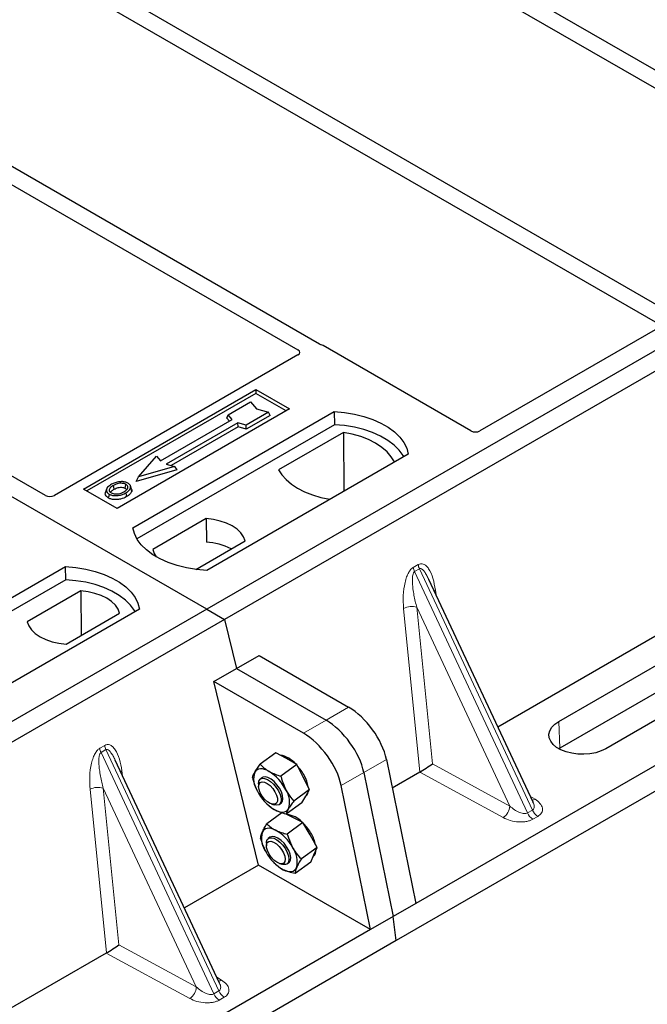
# Model space of a CAD drawing. Units: millimetres. Extents: x 0 to 420, y 0 to 297.
# Drawn here: x 289 to 299, y 103 to 119 of the extents above; entities that cross this region are included whole.
import ezdxf

# ---------------------------------------------------------------- set-up
doc = ezdxf.new("R2010")
doc.units = ezdxf.units.MM

msp = doc.modelspace()

# ---------------------------------------------------------------- linework, layer by layer
at = {"color": 7, "linetype": 'Continuous', "lineweight": 25}
for p, q in [((291.87456, 109.64688), (254.04434, 131.4858)), ((302.43713, 116.15254), (291.17588, 122.65352)), ((290.9284, 122.51065), (302.18965, 116.00967)), ((299.23748, 114.30541), (287.97623, 120.8064)), ((287.72874, 120.66352), (298.98999, 114.16254)), ((310.25933, 120.26019), (291.87456, 109.64688)), ((310.54217, 120.09691), (292.1574, 109.4836)), ((293.65345, 113.83476), (284.77657, 118.95927)), ((284.52908, 118.8164), (293.31546, 113.74413)), ((289.32966, 111.44258), (280.54228, 116.51543)), ((312.8449, 115.19725), (295.17418, 104.99616)), ((313.25162, 115.02377), (294.86684, 104.41046)), ((298.99041, 114.08134), (296.18722, 112.46309)), ((296.04717, 112.46309), (293.71235, 113.81096)), ((293.31588, 113.66293), (289.4697, 111.44258)), ((289.93001, 111.54503), (292.65237, 113.11662)), ((292.65237, 113.11662), (293.1827, 112.81047)), ((292.65237, 113.11662), (292.65237, 113.05419)), ((292.65237, 113.05419), (289.98409, 111.51382)), ((293.12863, 112.77925), (292.65237, 113.05419)), ((293.1827, 112.81047), (290.46034, 111.23888)), ((292.21283, 112.71722), (292.56638, 112.92133)), ((292.56638, 112.92133), (292.66067, 112.81247)), ((292.66067, 112.81247), (292.84923, 112.75804)), ((290.70783, 110.93273), (293.88981, 112.76964)), ((291.1451, 111.99062), (292.27647, 112.64375)), ((292.19164, 112.66613), (292.21283, 112.71722)), ((292.23284, 112.61856), (292.19164, 112.66613)), ((292.27647, 112.64375), (292.21283, 112.71722)), ((292.84923, 112.75804), (292.49567, 112.55394)), ((292.87863, 112.70772), (292.49911, 112.48863)), ((292.87863, 112.70772), (292.84923, 112.75804)), ((293.88981, 112.76964), (293.8931, 112.56028)), ((293.8931, 112.56028), (290.7717, 110.75833)), ((292.36839, 112.59068), (291.23702, 111.93755)), ((292.37183, 112.52537), (291.31474, 111.91512)), ((292.49567, 112.55394), (292.36839, 112.59068)), ((292.37183, 112.52537), (292.36839, 112.59068)), ((292.49911, 112.48863), (292.37183, 112.52537)), ((292.49911, 112.48863), (292.49567, 112.55394)), ((294.03251, 112.44022), (293.01082, 111.85042)), ((294.03251, 112.44022), (294.03814, 111.51173)), ((290.79862, 111.73753), (291.08146, 112.0641)), ((291.08146, 112.0641), (291.1451, 111.99062)), ((295.05654, 112.09611), (291.87456, 110.25919)), ((291.40325, 111.84774), (290.75967, 111.66198)), ((291.3643, 111.90082), (290.79862, 111.73753)), ((291.23702, 111.93755), (291.3643, 111.90082)), ((291.3643, 111.90082), (291.40325, 111.84774)), ((293.81782, 111.38454), (294.83951, 111.97435)), ((290.75967, 111.66198), (290.79862, 111.73753)), ((290.46034, 111.23888), (289.93001, 111.54503)), ((290.29357, 111.54443), (290.27647, 111.49325)), ((290.6896, 111.54255), (290.67248, 111.59377)), ((291.86729, 111.07801), (291.02179, 110.58991)), ((291.86729, 111.07801), (291.87011, 110.70578)), ((301.95721, 110.95016), (296.4725, 107.7839)), ((291.70128, 110.27494), (292.47984, 110.7244)), ((286.46519, 108.4835), (289.64717, 110.32042)), ((289.65046, 110.11106), (289.64717, 110.32042)), ((289.65046, 110.11106), (286.52906, 108.30911)), ((297.02691, 106.59819), (295.38185, 110.11648)), ((289.88739, 109.93504), (289.04189, 109.44694)), ((289.88739, 109.93504), (289.89266, 109.23085)), ((297.4326, 107.87248), (300.96813, 109.9135)), ((291.87456, 109.64688), (273.48978, 99.03358)), ((290.8139, 109.64688), (287.63192, 107.80997)), ((289.65444, 109.09333), (290.49994, 109.58143)), ((291.87456, 109.64688), (292.1574, 109.4836)), ((292.1574, 109.4836), (273.77262, 98.8703)), ((292.1574, 109.4836), (292.34622, 108.70789)), ((300.98666, 109.49454), (297.45113, 107.45351)), ((301.71229, 109.4839), (298.17676, 107.44288)), ((292.34622, 108.70789), (292.70324, 108.914)), ((292.70324, 108.914), (294.11582, 108.09854)), ((291.98919, 108.50178), (292.34622, 108.70789)), ((292.34622, 108.70789), (293.75879, 107.89243)), ((292.69477, 105.60306), (291.98919, 108.50178)), ((293.40176, 107.68632), (291.98919, 108.50178)), ((292.96885, 107.37982), (292.72078, 107.19635)), ((293.13207, 107.28611), (292.96885, 107.37982)), ((297.45113, 107.45351), (297.43314, 107.44257)), ((292.07717, 103.74076), (290.4321, 107.25906)), ((293.2953, 107.19241), (293.04723, 107.00894)), ((293.2953, 107.19241), (293.13207, 107.28611)), ((293.39705, 106.99493), (293.2953, 107.19241)), ((294.71217, 107.27379), (295.17418, 104.99616)), ((294.35514, 107.06769), (294.81715, 104.79005)), ((295.2397, 107.07222), (294.80407, 106.82073)), ((292.69378, 106.88764), (292.69434, 106.84554)), ((292.75061, 106.9839), (292.72358, 106.96391)), ((293.49881, 106.79746), (293.39705, 106.99493)), ((292.69419, 106.7372), (292.69444, 106.73678)), ((293.49881, 106.79746), (293.25074, 106.61399)), ((293.43734, 106.69369), (293.49881, 106.79746)), ((294.46012, 104.58394), (293.99811, 106.86158)), ((292.79519, 106.60055), (292.80446, 106.59046)), ((292.89915, 106.56861), (292.93924, 106.55574)), ((293.0209, 106.56191), (293.04793, 106.5819)), ((293.37587, 106.58992), (293.1278, 106.40645)), ((293.37587, 106.58992), (293.43734, 106.69369)), ((293.42642, 106.67526), (293.43121, 106.6788)), ((297.02425, 106.59694), (297.021, 106.60366)), ((293.06042, 106.42876), (292.82501, 106.25466)), ((293.23412, 106.35765), (293.13129, 106.40904)), ((293.39516, 106.27717), (293.14709, 106.0937)), ((293.39516, 106.27717), (293.23412, 106.35765)), ((293.5063, 106.08067), (293.39516, 106.27717)), ((292.81679, 105.94791), (292.81735, 105.90581)), ((292.87363, 106.04417), (292.8466, 106.02418)), ((293.61744, 105.88418), (293.5063, 106.08067)), ((292.81743, 105.79709), (292.81745, 105.79706)), ((293.61744, 105.88418), (293.36937, 105.70071)), ((293.56755, 105.76817), (293.61744, 105.88418)), ((292.9182, 105.66082), (292.92483, 105.65361)), ((292.92516, 105.65675), (292.94751, 105.62965)), ((293.02217, 105.62888), (293.06225, 105.61601)), ((293.14391, 105.62218), (293.17094, 105.64217)), ((293.51765, 105.65216), (293.26958, 105.46869)), ((293.51765, 105.65216), (293.56755, 105.76817)), ((292.69477, 105.60306), (291.52276, 104.92647)), ((294.46012, 104.58394), (292.69477, 105.60306)), ((295.17418, 104.99616), (294.81715, 104.79005)), ((294.81715, 104.79005), (294.46012, 104.58394)), ((294.86684, 104.41046), (294.81715, 104.79005)), ((294.46012, 104.58394), (276.7894, 94.38285)), ((294.86684, 104.41046), (276.48206, 93.79716)), ((290.28995, 104.21479), (284.80524, 101.04854)), ((292.0745, 103.73951), (292.07125, 103.74623))]:
    msp.add_line(p, q, dxfattribs=at)
at = {"color": 8, "linetype": 'Continuous', "lineweight": 18}
for p, q in [((295.13611, 110.30701), (295.2141, 110.35203)), ((295.23385, 110.28484), (295.15586, 110.23982)), ((295.23385, 110.28484), (297.01638, 106.47257)), ((296.93839, 106.42754), (295.15586, 110.23982)), ((295.48584, 109.94906), (295.49557, 109.87327)), ((296.66005, 106.53612), (295.1919, 109.67605)), ((295.1919, 109.67605), (295.43751, 107.20333)), ((295.24075, 107.07283), (294.98384, 109.65926)), ((294.11582, 108.09854), (293.75879, 107.89243)), ((293.75879, 107.89243), (293.40176, 107.68632)), ((297.4326, 107.87248), (297.45113, 107.45351)), ((290.18636, 107.44958), (290.26435, 107.4946)), ((290.2841, 107.42741), (290.20611, 107.38239)), ((291.98864, 103.57011), (290.20611, 107.38239)), ((290.2841, 107.42741), (292.06663, 103.61514)), ((294.35514, 107.06769), (294.71217, 107.27379)), ((295.43751, 107.20333), (296.66005, 106.53612)), ((290.53609, 107.09163), (290.54582, 107.01584)), ((293.99811, 106.86158), (294.35514, 107.06769)), ((296.55703, 106.35327), (295.2397, 107.07222)), ((290.291, 104.2154), (290.0341, 106.80184)), ((291.71031, 103.6787), (290.24216, 106.81862)), ((290.24216, 106.81862), (290.48776, 104.34591)), ((296.98471, 106.68845), (297.05902, 106.64307)), ((296.93839, 106.42754), (297.01638, 106.47257)), ((297.10166, 106.37368), (297.02367, 106.32866)), ((290.48776, 104.34591), (291.71031, 103.6787)), ((291.60728, 103.49584), (290.28995, 104.21479)), ((292.03497, 103.83102), (292.10928, 103.78564)), ((291.98864, 103.57011), (292.06663, 103.61514)), ((292.15191, 103.51626), (292.07392, 103.47123))]:
    msp.add_line(p, q, dxfattribs=at)
at = {"color": 7, "linetype": 'Continuous', "lineweight": 25, "flags": 128}
for points in [[(293.88981, 112.76964), (294.05073, 112.75548), (294.20726, 112.72969), (294.35688, 112.69267), (294.49719, 112.64502), (294.62593, 112.58751), (294.74103, 112.52106), (294.84065, 112.44674), (294.92319, 112.36574), (294.98732, 112.27937), (295.03201, 112.18901), (295.05654, 112.09611)], [(294.98887, 112.05705), (294.97822, 112.07495), (294.91456, 112.16029), (294.8328, 112.24031), (294.73424, 112.31375), (294.62044, 112.37945), (294.49321, 112.43635), (294.35459, 112.48355), (294.20678, 112.5203), (294.05213, 112.54601), (293.8931, 112.56028)], [(294.83951, 111.97435), (294.78975, 112.05536), (294.72262, 112.13208), (294.63918, 112.20327), (294.5408, 112.26778), (294.42905, 112.32458), (294.30573, 112.37274), (294.17284, 112.4115), (294.03251, 112.44022)], [(293.01082, 111.85042), (293.06058, 111.76941), (293.12771, 111.69269), (293.21115, 111.6215), (293.30953, 111.55699), (293.42128, 111.50019), (293.5446, 111.45202), (293.6775, 111.41327), (293.81782, 111.38454)], [(290.4144, 111.54211), (290.40827, 111.57222), (290.40214, 111.60233)], [(290.58528, 111.55722), (290.59145, 111.58731), (290.59761, 111.61741)], [(290.6729, 111.56189), (290.68152, 111.53461), (290.69013, 111.50732)], [(290.33386, 111.46468), (290.3277, 111.43459), (290.32153, 111.4045)], [(290.59814, 111.48455), (290.60432, 111.45447), (290.61049, 111.42439)], [(292.47984, 110.7244), (292.45558, 110.7901), (292.41302, 110.85262), (292.35331, 110.91029), (292.27806, 110.96153), (292.18929, 111.00497), (292.08941, 111.03944), (291.9811, 111.06401), (291.86729, 111.07801)], [(291.87456, 110.25919), (291.71363, 110.27335), (291.5571, 110.29915), (291.40748, 110.33617), (291.26718, 110.38382), (291.13844, 110.44133), (291.02333, 110.50778), (290.92371, 110.58209), (290.84118, 110.66309), (290.77705, 110.74947), (290.73236, 110.83983), (290.70783, 110.93273)], [(291.02179, 110.58991), (291.04605, 110.52421), (291.07887, 110.4736)], [(289.64717, 110.32042), (289.80809, 110.30626), (289.96462, 110.28046), (290.11424, 110.24344), (290.25455, 110.19579), (290.38329, 110.13828), (290.49839, 110.07184), (290.59801, 109.99752), (290.68055, 109.91652), (290.74468, 109.83015), (290.78937, 109.73978), (290.8139, 109.64688)], [(290.74623, 109.60782), (290.73558, 109.62573), (290.67192, 109.71106), (290.59016, 109.79109), (290.4916, 109.86453), (290.37779, 109.93023), (290.25057, 109.98713), (290.11195, 110.03433), (289.96414, 110.07108), (289.80949, 110.09679), (289.65046, 110.11106)], [(290.49994, 109.58143), (290.47568, 109.64713), (290.43312, 109.70965), (290.37341, 109.76731), (290.29816, 109.81856), (290.20939, 109.862), (290.10951, 109.89647), (290.0012, 109.92104), (289.88739, 109.93504)], [(289.04189, 109.44694), (289.06615, 109.38124), (289.10871, 109.31872), (289.16842, 109.26106), (289.24367, 109.20981), (289.33243, 109.16637), (289.43232, 109.1319), (289.54062, 109.10733), (289.65444, 109.09333)], [(298.17676, 107.44288), (298.10206, 107.40707), (298.01722, 107.3798), (297.92515, 107.36198), (297.82898, 107.35424), (297.73198, 107.35683), (297.63746, 107.36966), (297.54863, 107.3923), (297.46851, 107.42398), (297.39985, 107.46362), (297.34497, 107.50987), (297.30575, 107.56115), (297.28352, 107.61572), (297.27904, 107.67171), (297.29245, 107.72723), (297.32331, 107.78038), (297.37056, 107.82936), (297.4326, 107.87248)], [(292.85898, 107.08414), (292.82243, 107.10275), (292.78719, 107.11589), (292.75386, 107.12332), (292.72303, 107.12494), (292.6952, 107.1207), (292.67088, 107.11068), (292.65045, 107.09505), (292.63429, 107.07408)], [(292.69377, 106.88864), (292.70003, 106.93066), (292.71907, 106.96023), (292.74948, 106.97516), (292.78898, 106.97436), (292.83466, 106.95787), (292.88313, 106.92693), (292.93079, 106.88382), (292.97411, 106.83174), (293.00987, 106.77456), (293.03543, 106.71651), (293.04888, 106.66191), (293.04923, 106.61479), (293.03646, 106.57866), (293.0115, 106.5562), (292.97622, 106.54907), (292.93924, 106.55574)], [(292.69433, 106.84638), (292.70063, 106.88427), (292.7196, 106.90947), (292.74956, 106.91974), (292.78784, 106.91417), (292.83105, 106.89326), (292.87534, 106.85886), (292.91678, 106.81403), (292.95168, 106.76275), (292.97696, 106.70958), (292.99035, 106.65925), (292.99067, 106.61622), (292.97789, 106.58432), (292.95315, 106.56638), (292.91865, 106.564), (292.87744, 106.57739), (292.8332, 106.60536), (292.78985, 106.64542), (292.75125, 106.69402), (292.72082, 106.74684), (292.70127, 106.79917), (292.69433, 106.84638)], [(293.04793, 106.5819), (293.05009, 106.58358), (293.07025, 106.61188), (293.07772, 106.65287), (293.07196, 106.7035), (293.05339, 106.76002), (293.0234, 106.81824), (292.98419, 106.87384), (292.93869, 106.92269), (292.89026, 106.96117), (292.84251, 106.98644), (292.79896, 106.9966), (292.76285, 106.99092), (292.75061, 106.9839)], [(292.93955, 106.48166), (292.97611, 106.46305), (293.01135, 106.44991), (293.04468, 106.44248), (293.07551, 106.44086), (293.10333, 106.4451), (293.12766, 106.45512), (293.14808, 106.47075), (293.16425, 106.49172)], [(292.96103, 106.15568), (292.92515, 106.1712), (292.89093, 106.1811), (292.85896, 106.18523), (292.82978, 106.1835), (292.80389, 106.17595), (292.78175, 106.16271), (292.76371, 106.144), (292.7501, 106.12014)], [(292.81679, 105.94791), (292.81837, 105.97201), (292.83136, 106.00793), (292.85651, 106.03014), (292.89194, 106.03701), (292.93504, 106.02802), (292.9826, 106.00383), (293.0311, 105.96625), (293.07695, 105.91806), (293.11673, 105.86283), (293.14751, 105.80466), (293.16699, 105.74786), (293.17373, 105.69665), (293.16724, 105.65483), (293.148, 105.62549), (293.11742, 105.61081), (293.07778, 105.61188), (293.06225, 105.61601)], [(292.81867, 105.92592), (292.83109, 105.95818), (292.85552, 105.97654), (292.88979, 105.97936), (292.93086, 105.9664), (292.97507, 105.93881), (293.0185, 105.89905), (293.05728, 105.85063), (293.08798, 105.79787), (293.10787, 105.74546), (293.11517, 105.69805), (293.10924, 105.65985), (293.09061, 105.63425), (293.06093, 105.62354), (293.02284, 105.62867), (292.97972, 105.64917), (292.9354, 105.68323), (292.89383, 105.72782), (292.85869, 105.77898), (292.83312, 105.83216), (292.81937, 105.88263), (292.81867, 105.92592)], [(293.17094, 105.64217), (293.1798, 105.65018), (293.1966, 105.6822), (293.20048, 105.72616), (293.19113, 105.7788), (293.16927, 105.83621), (293.1365, 105.89414), (293.09527, 105.94828), (293.04862, 105.99464), (293.00001, 106.02975), (292.95306, 106.05103), (292.91124, 106.0569), (292.87766, 106.04691), (292.87363, 106.04417)], [(293.08353, 105.53067), (293.11941, 105.51515), (293.15363, 105.50524), (293.18561, 105.50111), (293.21479, 105.50284), (293.24067, 105.51039), (293.26282, 105.52363), (293.28085, 105.54234), (293.29446, 105.5662)]]:
    msp.add_lwpolyline(points, dxfattribs=at)
at = {"color": 8, "linetype": 'Continuous', "lineweight": 18, "flags": 128}
for points in [[(295.46656, 109.9353), (295.46754, 109.93613), (295.48584, 109.94906)], [(290.51682, 107.07787), (290.51779, 107.0787), (290.53609, 107.09163)]]:
    msp.add_lwpolyline(points, dxfattribs=at)
at = {"color": 7, "linetype": 'Continuous', "lineweight": 25}
for centre, radius, start, end in [((291.81133, 109.73482), 0.97274, 62.50722, 86.535942), ((292.95441, 106.91874), 0.43097, 40.963202, 79.317795), ((292.70771, 106.64153), 0.80044, 27.446593, 41.846162), ((292.95796, 106.96405), 0.34186, 161.224251, 214.009603), ((292.47143, 106.4653), 0.73018, 26.663009, 57.942757), ((292.95025, 106.75679), 0.53217, 9.309284, 28.470344), ((293.32711, 107.1005), 0.73018, 206.663009, 237.942757), ((292.84058, 106.60175), 0.34186, 341.224251, 34.009603), ((293.35089, 106.77599), 0.12608, 309.5757, 352.051665), ((293.10093, 106.02446), 0.38078, 43.342705, 83.549536), ((292.83069, 105.70142), 0.80071, 29.541202, 44.116123), ((293.13071, 106.03248), 0.39057, 167.030025, 215.147682), ((292.61693, 105.54531), 0.70068, 28.412724, 60.587364), ((293.0234, 105.79951), 0.58477, 12.337064, 30.489966), ((293.42763, 106.14104), 0.70068, 208.412724, 240.587364), ((292.91386, 105.65386), 0.39057, 347.030025, 35.147682), ((293.46693, 105.84199), 0.13495, 310.305736, 2.433125)]:
    msp.add_arc(centre, radius, start, end, dxfattribs=at)
at = {"color": 8, "linetype": 'Continuous', "lineweight": 18}
for centre, radius, start, end in [((295.35376, 110.33451), 0.21939, 187.201049, 205.569547), ((295.43175, 110.37953), 0.21939, 187.201049, 205.569547), ((295.10805, 109.41747), 0.27183, 72.03349, 117.188958), ((290.482, 107.5221), 0.21939, 187.201049, 205.569547), ((290.40401, 107.47708), 0.21939, 187.201049, 205.569547), ((290.15831, 106.56004), 0.27183, 72.03349, 117.188958), ((297.00892, 106.72758), 0.09824, 271.984426, 300.661613), ((296.42338, 106.54903), 0.23703, 304.323191, 356.879612), ((297.1443, 106.51891), 0.22527, 203.927845, 237.622793), ((297.22228, 106.56393), 0.22527, 203.927845, 237.622793), ((292.05918, 103.87015), 0.09824, 271.984426, 300.661613), ((291.47363, 103.6916), 0.23703, 304.323191, 356.879612), ((292.27254, 103.7065), 0.22527, 203.927845, 237.622793), ((292.19455, 103.66148), 0.22527, 203.927845, 237.622793)]:
    msp.add_arc(centre, radius, start, end, dxfattribs=at)
at = {"color": 7, "linetype": 'Continuous', "lineweight": 25}
for centre, major_axis, ratio, start_param, end_param in [((293.24361, 113.70366), (0.10129, -0.00051), 0.5703075, 5.50967628, 7.06834258), ((293.64232, 113.76894), (0.1, 0), 0.5885797, 0.79508335, 1.14385072), ((296.1172, 112.50511), (0.1, 0), 0.5885797, 3.936676, 5.48810196), ((289.39968, 111.4846), (0.1, 0), 0.5885797, 3.936676, 5.48810196), ((294.19035, 107.52916), (-0.44408, 0.60843), 0.49196336, 3.96157288, 5.44510274), ((293.83332, 107.32305), (-0.44408, 0.60843), 0.49196336, 3.96157288, 5.44510274), ((293.47629, 107.11694), (-0.44408, 0.60843), 0.49196336, 3.96157288, 5.44510274), ((295.33449, 107.14297), (0.14137, 0.09366), 0.05450221, 3.95198032, 5.49209732), ((295.22437, 107.20306), (0.05615, 0.13973), 0.6535879, 3.83626671, 3.84619267), ((290.38474, 104.28554), (0.14137, 0.09366), 0.05450221, 3.95198032, 5.49209732), ((290.27462, 104.34563), (0.05615, 0.13973), 0.6535879, 3.83626671, 3.84619267)]:
    msp.add_ellipse(centre, major_axis=major_axis, ratio=ratio, start_param=start_param, end_param=end_param, dxfattribs=at)
for points, knots in [([(293.68373, 113.82252), (293.67833, 113.82416), (293.67015, 113.82664), (293.6603, 113.83101), (293.65574, 113.83351), (293.65345, 113.83476)], [0, 0, 0, 0, 0.491969333, 0.74498878, 1, 1, 1, 1]), ([(293.68373, 113.82252), (293.67833, 113.82416), (293.67015, 113.82664), (293.6603, 113.83101), (293.65574, 113.83351), (293.65345, 113.83476)], [0, 0, 0, 0, 0.491969333, 0.74498878, 1, 1, 1, 1]), ([(290.37148, 111.61948), (290.34884, 111.60489), (290.31259, 111.58152), (290.28871, 111.54013), (290.29015, 111.50547), (290.30986, 111.47975), (290.32808, 111.46831), (290.33386, 111.46468)], [0, 0, 0, 0, 0.33256791, 0.53255571, 0.73347326, 0.91545454, 1, 1, 1, 1]), ([(290.40214, 111.60233), (290.38366, 111.59068), (290.3558, 111.57313), (290.33533, 111.54326), (290.33404, 111.51912), (290.3464, 111.49832), (290.36172, 111.4883), (290.36806, 111.48415)], [0, 0, 0, 0, 0.34877824, 0.52564357, 0.70353923, 0.87724806, 1, 1, 1, 1]), ([(290.35779, 111.49321), (290.36298, 111.50065), (290.37587, 111.51913), (290.39998, 111.53351), (290.4144, 111.54211)], [0, 0, 0, 0, 0.40246231, 1, 1, 1, 1]), ([(290.50055, 111.66003), (290.48737, 111.6583), (290.46194, 111.65496), (290.41665, 111.64246), (290.38934, 111.62857), (290.37148, 111.61948)], [0, 0, 0, 0, 0.27153343, 0.52362658, 1, 1, 1, 1]), ([(290.59761, 111.61741), (290.58776, 111.62212), (290.56751, 111.63183), (290.52633, 111.63678), (290.48331, 111.63402), (290.43977, 111.62207), (290.41551, 111.60934), (290.40214, 111.60233)], [0, 0, 0, 0, 0.17225862, 0.35447336, 0.55448452, 0.75462439, 1, 1, 1, 1]), ([(290.4144, 111.54211), (290.43373, 111.55199), (290.46249, 111.56669), (290.51221, 111.57344), (290.5467, 111.57165), (290.57112, 111.56473), (290.58162, 111.55917), (290.58528, 111.55722)], [0, 0, 0, 0, 0.39404297, 0.58598289, 0.77829649, 0.92258077, 1, 1, 1, 1]), ([(290.63181, 111.63688), (290.61677, 111.64399), (290.58755, 111.65781), (290.5387, 111.66272), (290.51066, 111.66074), (290.50055, 111.66003)], [0, 0, 0, 0, 0.40401189, 0.78531098, 1, 1, 1, 1]), ([(290.56706, 111.50147), (290.58449, 111.51261), (290.61167, 111.52998), (290.63024, 111.56026), (290.63016, 111.58401), (290.61806, 111.60394), (290.604, 111.6132), (290.59761, 111.61741)], [0, 0, 0, 0, 0.33950006, 0.52937578, 0.72004699, 0.8728419, 1, 1, 1, 1]), ([(290.58528, 111.55722), (290.59276, 111.55244), (290.60408, 111.5452), (290.60704, 111.53576), (290.60805, 111.53255)], [0, 0, 0, 0, 0.66017169, 1, 1, 1, 1]), ([(290.59814, 111.48455), (290.60735, 111.49022), (290.6258, 111.50156), (290.65593, 111.52631), (290.66623, 111.54789), (290.6729, 111.56189)], [0, 0, 0, 0, 0.25969956, 0.51986824, 1, 1, 1, 1]), ([(290.6729, 111.56189), (290.67411, 111.57483), (290.67615, 111.59672), (290.65509, 111.62206), (290.63831, 111.63274), (290.63181, 111.63688)], [0, 0, 0, 0, 0.46933543, 0.79410241, 1, 1, 1, 1]), ([(290.6867, 111.54224), (290.68934, 111.53618), (290.69437, 111.52466), (290.6915, 111.5129), (290.69013, 111.50732)], [0, 0, 0, 0, 0.52557041, 1, 1, 1, 1]), ([(290.32153, 111.4045), (290.30781, 111.4143), (290.28161, 111.43304), (290.26992, 111.46577), (290.2756, 111.48507), (290.27797, 111.49315)], [0, 0, 0, 0, 0.38977969, 0.74444129, 1, 1, 1, 1]), ([(290.61049, 111.42439), (290.58038, 111.40963), (290.53354, 111.38665), (290.45181, 111.37469), (290.38829, 111.37867), (290.34514, 111.39179), (290.32635, 111.4019), (290.32153, 111.4045)], [0, 0, 0, 0, 0.36015544, 0.56032976, 0.76223452, 0.93895227, 1, 1, 1, 1]), ([(290.33386, 111.46468), (290.34783, 111.45809), (290.37559, 111.44501), (290.42805, 111.43835), (290.48603, 111.44198), (290.54567, 111.45712), (290.58074, 111.47546), (290.59814, 111.48455)], [0, 0, 0, 0, 0.17995249, 0.35775996, 0.52391077, 0.76388676, 1, 1, 1, 1]), ([(290.36806, 111.48415), (290.3774, 111.4797), (290.39715, 111.4703), (290.43547, 111.46511), (290.46716, 111.46639), (290.48401, 111.46986), (290.48876, 111.47084)], [0, 0, 0, 0, 0.2772344, 0.58639771, 0.88341737, 1, 1, 1, 1]), ([(290.48876, 111.47084), (290.50086, 111.47408), (290.52128, 111.47956), (290.54696, 111.49048), (290.56033, 111.49779), (290.56706, 111.50147)], [0, 0, 0, 0, 0.41949295, 0.70780539, 1, 1, 1, 1]), ([(290.69013, 111.50732), (290.68309, 111.49237), (290.67225, 111.46935), (290.64026, 111.44275), (290.62048, 111.43055), (290.61049, 111.42439)], [0, 0, 0, 0, 0.47867833, 0.7367445, 1, 1, 1, 1]), ([(292.63429, 107.07408), (292.63578, 107.07656), (292.64704, 107.09535), (292.67331, 107.13452), (292.70486, 107.17561), (292.72078, 107.19635)], [0, 0, 0, 0, 0.07008577, 0.53078223, 1, 1, 1, 1]), ([(292.72078, 107.19635), (292.74029, 107.17596), (292.77968, 107.13481), (292.83239, 107.10113), (292.85898, 107.08414)], [0, 0, 0, 0, 0.49545796, 1, 1, 1, 1]), ([(292.59784, 106.98881), (292.60083, 107.00049), (292.60686, 107.02407), (292.62509, 107.05731), (292.63429, 107.07408)], [0, 0, 0, 0, 0.49545796, 1, 1, 1, 1]), ([(292.85898, 107.08414), (292.86288, 107.08194), (292.89241, 107.06529), (292.95311, 107.03762), (293.01566, 107.01856), (293.04723, 107.00894)], [0, 0, 0, 0, 0.07008577, 0.53078223, 1, 1, 1, 1]), ([(292.59784, 106.98881), (292.6026, 106.96944), (292.62111, 106.89423), (292.65179, 106.82456), (292.67458, 106.77284)], [0, 0, 0, 0, 0.257551345, 1, 1, 1, 1]), ([(293.04723, 107.00894), (293.05199, 106.98957), (293.0705, 106.91436), (293.10118, 106.84469), (293.12396, 106.79296)], [0, 0, 0, 0, 0.25755135, 1, 1, 1, 1]), ([(292.69461, 106.73754), (292.69774, 106.73179), (292.70891, 106.71122), (292.72357, 106.69399), (292.73414, 106.68156)], [0, 0, 0, 0, 0.27931608, 1, 1, 1, 1]), ([(293.12396, 106.79296), (293.13359, 106.77528), (293.16941, 106.70946), (293.21638, 106.65432), (293.25074, 106.61399)], [0, 0, 0, 0, 0.26863361, 1, 1, 1, 1]), ([(292.93955, 106.48166), (292.93572, 106.4839), (292.90664, 106.50089), (292.85686, 106.53664), (292.81997, 106.57467), (292.80135, 106.59386)], [0, 0, 0, 0, 0.07008577, 0.53078223, 1, 1, 1, 1]), ([(293.25074, 106.61399), (293.23376, 106.59197), (293.1995, 106.54752), (293.17607, 106.51043), (293.16425, 106.49172)], [0, 0, 0, 0, 0.49545796, 1, 1, 1, 1]), ([(293.1278, 106.40645), (293.0943, 106.4165), (293.02668, 106.43678), (292.96877, 106.46661), (292.93955, 106.48166)], [0, 0, 0, 0, 0.49545796, 1, 1, 1, 1]), ([(293.16425, 106.49172), (293.16282, 106.48928), (293.15201, 106.47082), (293.13667, 106.43975), (293.13077, 106.41762), (293.1278, 106.40645)], [0, 0, 0, 0, 0.07008577, 0.53078223, 1, 1, 1, 1]), ([(292.7501, 106.12014), (292.75132, 106.12291), (292.7605, 106.14391), (292.78285, 106.18721), (292.81087, 106.23204), (292.82501, 106.25466)], [0, 0, 0, 0, 0.07008577, 0.53078223, 1, 1, 1, 1]), ([(292.82501, 106.25466), (292.84418, 106.23641), (292.88285, 106.1996), (292.93482, 106.1704), (292.96103, 106.15568)], [0, 0, 0, 0, 0.49545796, 1, 1, 1, 1]), ([(292.72523, 106.02263), (292.72634, 106.0363), (292.72858, 106.06389), (292.74289, 106.10128), (292.7501, 106.12014)], [0, 0, 0, 0, 0.49545796, 1, 1, 1, 1]), ([(292.96103, 106.15568), (292.96488, 106.15379), (292.99401, 106.13951), (293.05398, 106.11631), (293.11586, 106.10128), (293.14709, 106.0937)], [0, 0, 0, 0, 0.07008577, 0.53078223, 1, 1, 1, 1]), ([(293.14709, 106.0937), (293.15264, 106.07441), (293.17421, 105.99952), (293.20807, 105.93018), (293.23321, 105.8787)], [0, 0, 0, 0, 0.25755135, 1, 1, 1, 1]), ([(292.72523, 106.02263), (292.73078, 106.00334), (292.75235, 105.92845), (292.78621, 105.85911), (292.81135, 105.80764)], [0, 0, 0, 0, 0.25755135, 1, 1, 1, 1]), ([(292.81773, 105.79734), (292.82596, 105.78306), (292.84262, 105.75413), (292.86411, 105.72985), (292.87499, 105.71756)], [0, 0, 0, 0, 0.49364069, 1, 1, 1, 1]), ([(293.23321, 105.8787), (293.24369, 105.86111), (293.28269, 105.79563), (293.33276, 105.74081), (293.36937, 105.70071)], [0, 0, 0, 0, 0.26863361, 1, 1, 1, 1]), ([(293.08353, 105.53067), (293.07974, 105.5326), (293.05106, 105.54721), (293.00203, 105.57849), (292.96579, 105.61249), (292.94751, 105.62965)], [0, 0, 0, 0, 0.07008577, 0.53078223, 1, 1, 1, 1]), ([(293.36937, 105.70071), (293.35428, 105.6767), (293.32381, 105.62824), (293.3043, 105.587), (293.29446, 105.5662)], [0, 0, 0, 0, 0.49545796, 1, 1, 1, 1]), ([(293.26958, 105.46869), (293.23644, 105.47659), (293.16954, 105.49253), (293.11237, 105.51788), (293.08353, 105.53067)], [0, 0, 0, 0, 0.49545796, 1, 1, 1, 1]), ([(293.29446, 105.5662), (293.29331, 105.56347), (293.28458, 105.54282), (293.27316, 105.50759), (293.27078, 105.48174), (293.26958, 105.46869)], [0, 0, 0, 0, 0.07008577, 0.53078223, 1, 1, 1, 1])]:
    msp.add_open_spline(points, degree=3, knots=knots, dxfattribs=at)
at = {"color": 8, "linetype": 'Continuous', "lineweight": 18}
for points, knots in [([(294.98384, 109.65926), (294.97989, 109.72666), (294.97217, 109.85823), (294.9934, 110.02941), (295.02836, 110.15221), (295.05982, 110.22316), (295.09593, 110.2776), (295.12341, 110.29772), (295.13611, 110.30701)], [0, 0, 0, 0, 0.31098594, 0.6071606, 0.73262492, 0.83805746, 0.92522937, 1, 1, 1, 1]), ([(295.2141, 110.35203), (295.22721, 110.35764), (295.2556, 110.36978), (295.29888, 110.36116), (295.3416, 110.33304), (295.39846, 110.26325), (295.45361, 110.13616), (295.47492, 110.01243), (295.48584, 109.94906)], [0, 0, 0, 0, 0.07477063, 0.16194254, 0.26737508, 0.3928394, 0.68901406, 1, 1, 1, 1]), ([(295.38175, 110.11644), (295.37111, 110.13836), (295.35054, 110.18073), (295.31751, 110.23345), (295.28651, 110.27037), (295.26189, 110.28689), (295.24451, 110.28932), (295.23728, 110.28628), (295.23385, 110.28484)], [0, 0, 0, 0, 0.28745525, 0.55577557, 0.75630466, 0.89593204, 0.95071277, 1, 1, 1, 1]), ([(295.15586, 110.23982), (295.1527, 110.23746), (295.14603, 110.23247), (295.13471, 110.21347), (295.12501, 110.17714), (295.12064, 110.11981), (295.1227, 110.04803), (295.13167, 109.96157), (295.14682, 109.86778), (295.1672, 109.77021), (295.18372, 109.70725), (295.1919, 109.67605)], [0, 0, 0, 0, 0.02332053, 0.04924062, 0.11530744, 0.21018812, 0.33714952, 0.47881666, 0.65536117, 0.8292081, 1, 1, 1, 1]), ([(290.26435, 107.4946), (290.27746, 107.50021), (290.30586, 107.51235), (290.34913, 107.50374), (290.39185, 107.47561), (290.44871, 107.40582), (290.50386, 107.27873), (290.52518, 107.155), (290.53609, 107.09163)], [0, 0, 0, 0, 0.074770631, 0.161942541, 0.267375077, 0.392839399, 0.689014056, 1, 1, 1, 1]), ([(290.0341, 106.80184), (290.03014, 106.86923), (290.02242, 107.0008), (290.04366, 107.17198), (290.07862, 107.29479), (290.11007, 107.36573), (290.14618, 107.42017), (290.17367, 107.44029), (290.18636, 107.44958)], [0, 0, 0, 0, 0.31098594, 0.6071606, 0.73262492, 0.83805746, 0.92522937, 1, 1, 1, 1]), ([(290.20611, 107.38239), (290.20295, 107.38003), (290.19628, 107.37504), (290.18496, 107.35604), (290.17526, 107.31971), (290.17089, 107.26238), (290.17296, 107.1906), (290.18193, 107.10414), (290.19707, 107.01035), (290.21745, 106.91278), (290.23397, 106.84982), (290.24216, 106.81862)], [0, 0, 0, 0, 0.02332053, 0.04924062, 0.11530744, 0.21018812, 0.33714952, 0.47881666, 0.65536117, 0.8292081, 1, 1, 1, 1]), ([(290.432, 107.25901), (290.42136, 107.28093), (290.40079, 107.32331), (290.36776, 107.37602), (290.33676, 107.41294), (290.31214, 107.42946), (290.29476, 107.43189), (290.28753, 107.42885), (290.2841, 107.42741)], [0, 0, 0, 0, 0.287455255, 0.555775571, 0.756304656, 0.895932041, 0.950712771, 1, 1, 1, 1]), ([(297.01638, 106.47257), (297.02232, 106.47696), (297.03469, 106.48612), (297.0443, 106.50742), (297.04648, 106.53398), (297.04195, 106.56503), (297.03021, 106.58618), (297.02425, 106.59694)], [0, 0, 0, 0, 0.15689842, 0.32647325, 0.52497337, 0.75839678, 1, 1, 1, 1]), ([(297.05902, 106.64307), (297.08747, 106.6225), (297.14506, 106.58087), (297.17707, 106.51563), (297.1768, 106.46384), (297.16294, 106.42858), (297.13824, 106.39777), (297.11355, 106.38151), (297.10166, 106.37368)], [0, 0, 0, 0, 0.2635675, 0.53343026, 0.66207991, 0.78295497, 0.89544211, 1, 1, 1, 1]), ([(296.66005, 106.53612), (296.6833, 106.51596), (296.72904, 106.47628), (296.79762, 106.43905), (296.85183, 106.42151), (296.8865, 106.41634), (296.91627, 106.41775), (296.93121, 106.42436), (296.93839, 106.42754)], [0, 0, 0, 0, 0.29810159, 0.58659475, 0.7138298, 0.82203799, 0.91447217, 1, 1, 1, 1]), ([(297.02367, 106.32866), (297.0101, 106.3218), (296.98195, 106.30754), (296.92857, 106.29329), (296.86749, 106.28528), (296.77779, 106.28513), (296.66478, 106.30361), (296.59266, 106.33685), (296.55703, 106.35327)], [0, 0, 0, 0, 0.10455789, 0.21704503, 0.33792009, 0.46656974, 0.7364325, 1, 1, 1, 1]), ([(292.10928, 103.78564), (292.13773, 103.76507), (292.19531, 103.72344), (292.22732, 103.6582), (292.22706, 103.60642), (292.21319, 103.57115), (292.18849, 103.54034), (292.1638, 103.52409), (292.15191, 103.51626)], [0, 0, 0, 0, 0.2635675, 0.53343026, 0.66207991, 0.78295497, 0.89544211, 1, 1, 1, 1]), ([(291.71031, 103.6787), (291.73355, 103.65853), (291.77929, 103.61885), (291.84787, 103.58163), (291.90208, 103.56408), (291.93675, 103.55892), (291.96652, 103.56032), (291.98146, 103.56694), (291.98864, 103.57011)], [0, 0, 0, 0, 0.29810159, 0.58659475, 0.7138298, 0.82203799, 0.91447217, 1, 1, 1, 1]), ([(292.06663, 103.61514), (292.07258, 103.61954), (292.08495, 103.62869), (292.09455, 103.64999), (292.09674, 103.67655), (292.0922, 103.7076), (292.08047, 103.72875), (292.0745, 103.73951)], [0, 0, 0, 0, 0.15689842, 0.32647325, 0.52497337, 0.75839678, 1, 1, 1, 1]), ([(292.07392, 103.47123), (292.06036, 103.46437), (292.0322, 103.45011), (291.97882, 103.43586), (291.91774, 103.42785), (291.82804, 103.4277), (291.71503, 103.44618), (291.64291, 103.47942), (291.60728, 103.49584)], [0, 0, 0, 0, 0.10455789, 0.21704503, 0.33792009, 0.46656974, 0.7364325, 1, 1, 1, 1])]:
    msp.add_open_spline(points, degree=3, knots=knots, dxfattribs=at)

doc.saveas('drawing.dxf')
